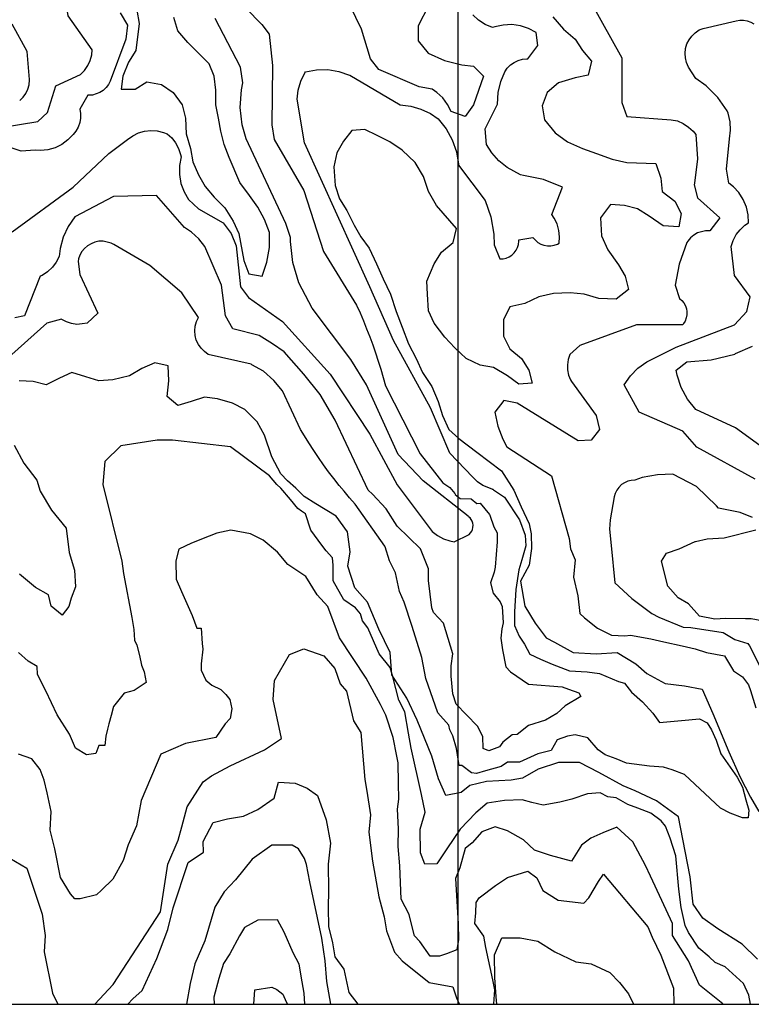
# Model space of a CAD drawing. Units: metres. Extents: x 275775 to 313307, y 6331989 to 6385550.
# Drawn here: x 292468 to 293356, y 6332000 to 6333196 of the extents above; entities that cross this region are included whole.
import ezdxf

# ---------------------------------------------------------------- set-up
doc = ezdxf.new("R2010")
doc.units = ezdxf.units.M
doc.header["$LTSCALE"] = 0.2
doc.header["$MEASUREMENT"] = 0
for name, color, linetype in [('C_SECUNDARIAS', 7, 'CONTINUOUS'), ('CURVAS_INDICE', 40, 'CONTINUOUS'), ('UTM', 7, 'CONTINUOUS')]:
    doc.layers.add(name, color=color, linetype=linetype)

msp = doc.modelspace()

# ---------------------------------------------------------------- linework, layer by layer
at = {"layer": 'C_SECUNDARIAS'}
for p, q in [((293030.29464, 6332630.13813, 2100), (293030.26339, 6332630.13813, 2100)), ((293041.48214, 6332625.63813, 2100), (293030.29464, 6332630.13813, 2100))]:
    msp.add_line(p, q, dxfattribs=at)
at = {"layer": 'C_SECUNDARIAS', "elevation": 2100}
for points in [[(292417.76339, 6333060.13813), (292489.76339, 6333072.13813), (292501.76339, 6333083.13813), (292511.76339, 6333115.13813), (292541.76339, 6333129.13813), (292546.66964, 6333134.13813), (292550.60714, 6333140.13813), (292553.48214, 6333146.13813), (292555.23214, 6333153.13813), (292555.76339, 6333159.13813), (292526.76339, 6333200.13813), (292523.01339, 6333224.13813), (292515.16964, 6333247.13813), (292504.76339, 6333266.13813), (292450.76339, 6333311.13813)], [(292703.76339, 6333249.13813), (292761.63839, 6333189.63813), (292770.76339, 6333178.13813), (292774.76339, 6333140.13813), (292773.76339, 6333068.13813), (292776.76339, 6333050.13813), (292812.76339, 6332988.13813), (292836.76339, 6332914.13813), (292876.76339, 6332849.13813), (292881.04464, 6332839.63813), (292885.13839, 6332830.13813), (292889.07589, 6332820.13813), (292892.82589, 6332810.63813), (292896.41964, 6332800.63813), (292899.82589, 6332791.13813), (292903.07589, 6332781.13813), (292906.16964, 6332771.13813), (292909.07589, 6332761.13813), (292911.76339, 6332751.13813), (292954.10714, 6332668.63813), (292981.45089, 6332633.13813), (292981.57589, 6332633.13813), (292990.16964, 6332627.63813), (292996.20089, 6332620.13813)], [(292976.76339, 6333237.13813), (292951.76339, 6333188.13813), (292951.76339, 6333170.13813), (292963.76339, 6333155.13813), (292983.48214, 6333146.13813), (293004.48214, 6333140.63813), (293018.76339, 6333139.13813), (293030.76339, 6333127.13813), (293018.76339, 6333092.13813), (293008.76339, 6333078.13813), (292991.76339, 6333084.13813), (292987.32589, 6333092.63813), (292981.45089, 6333100.63813), (292974.29464, 6333107.13813), (292968.76339, 6333111.13813), (292952.76339, 6333114.13813), (292903.76339, 6333135.13813), (292893.76339, 6333148.13813), (292882.76339, 6333184.13813), (292847.76339, 6333257.13813)], [(293161.76339, 6333216.13813), (293198.76339, 6333149.13813), (293198.76339, 6333095.13813), (293204.76339, 6333078.13813), (293258.76339, 6333074.13813), (293266.29464, 6333072.63813), (293273.41964, 6333069.63813), (293279.91964, 6333065.13813), (293285.57589, 6333060.13813), (293288.76339, 6333056.13813), (293290.54464, 6333026.63813), (293287.16964, 6332997.13813), (293286.76339, 6332995.13813), (293290.76339, 6332979.13813), (293317.76339, 6332955.13813), (293305.76339, 6332939.13813), (293300.60714, 6332939.13813), (293295.51339, 6332938.13813), (293290.63839, 6332936.63813), (293286.16964, 6332934.13813), (293282.16964, 6332930.63813), (293278.82589, 6332926.63813), (293277.76339, 6332925.13813), (293268.29464, 6332898.63813), (293263.76339, 6332873.13813), (293268.76339, 6332857.13813), (293271.66964, 6332854.63813), (293274.10714, 6332851.63813), (293275.98214, 6332848.13813), (293277.26339, 6332844.63813), (293277.88839, 6332841.13813), (293277.85714, 6332837.13813), (293277.13839, 6332833.63813), (293275.79464, 6332829.63813), (293273.85714, 6332826.63813), (293272.76339, 6332825.13813), (293216.76339, 6332825.13813), (293147.76339, 6332800.13813), (293135.76339, 6332789.13813), (293133.73214, 6332783.13813), (293132.79464, 6332776.63813), (293132.95089, 6332770.63813), (293134.23214, 6332764.13813), (293136.54464, 6332758.13813), (293137.76339, 6332756.13813), (293167.76339, 6332715.13813), (293171.76339, 6332698.13813), (293161.76339, 6332685.13813), (293145.76339, 6332684.13813), (293071.76339, 6332730.13813), (293055.76339, 6332733.13813), (293044.76339, 6332719.13813), (293048.16964, 6332702.13813), (293054.45089, 6332686.13813), (293059.38839, 6332677.13813), (293113.45089, 6332641.63813), (293134.88839, 6332565.63813), (293136.60714, 6332553.13813), (293142.23214, 6332539.63813), (293140.29464, 6332518.63813), (293145.29464, 6332496.13813), (293147.98214, 6332474.63813), (293153.48214, 6332469.13813), (293169.16964, 6332456.63813), (293186.29464, 6332448.13813), (293202.51339, 6332447.63813), (293209.45089, 6332448.13813), (293234.23214, 6332443.63813), (293249.73214, 6332440.13813), (293272.20089, 6332435.13813), (293287.70089, 6332431.63813), (293301.66964, 6332427.13813), (293323.35714, 6332423.13813), (293334.48214, 6332405.13813), (293345.41964, 6332397.63813), (293352.51339, 6332388.13813), (293354.95089, 6332381.13813), (293361.51339, 6332360.13813)], [(292589.76339, 6333204.13813), (292598.76339, 6333189.13813), (292596.76339, 6333172.13813), (292577.76339, 6333121.13813), (292575.60714, 6333117.13813), (292572.73214, 6333113.13813), (292569.23214, 6333109.63813), (292565.23214, 6333107.13813), (292560.85714, 6333105.63813), (292556.20089, 6333104.13813), (292551.45089, 6333104.13813), (292550.76339, 6333104.13813), (292540.76339, 6333087.13813), (292541.76339, 6333081.63813), (292541.79464, 6333076.13813), (292540.85714, 6333070.63813), (292538.95089, 6333065.13813), (292536.16964, 6333060.13813), (292532.76339, 6333056.13813), (292526.41964, 6333049.63813), (292519.04464, 6333044.13813), (292510.85714, 6333040.13813), (292502.10714, 6333037.63813), (292493.07589, 6333036.63813), (292486.76339, 6333037.13813), (292469.76339, 6333036.13813), (292435.76339, 6333047.13813)], [(293030.26339, 6332630.13813), (293023.48214, 6332634.63813), (293017.73214, 6332640.63813), (292990.01339, 6332669.13813), (292966.76339, 6332724.13813), (292921.76339, 6332806.13813), (292892.76339, 6332871.13813), (292813.76339, 6333046.13813), (292804.76339, 6333099.13813), (292805.98214, 6333110.13813), (292809.13839, 6333121.13813), (292814.10714, 6333131.13813), (292814.76339, 6333132.13813), (292828.20089, 6333134.63813), (292841.88839, 6333135.13813), (292855.41964, 6333132.63813), (292868.35714, 6333128.13813), (292868.76339, 6333128.13813), (292929.76339, 6333092.13813), (292942.54464, 6333090.63813), (292954.88839, 6333087.13813), (292966.45089, 6333081.63813), (292975.76339, 6333075.13813), (292985.54464, 6333063.13813), (292993.07589, 6333049.63813), (292998.20089, 6333035.13813), (293000.70089, 6333020.13813), (293000.76339, 6333019.13813), (293032.76339, 6332976.13813), (293039.88839, 6332956.13813), (293043.41964, 6332935.13813), (293043.76339, 6332922.13813), (293050.76339, 6332905.13813), (293054.63839, 6332905.13813), (293058.41964, 6332906.13813), (293061.98214, 6332907.63813), (293065.23214, 6332909.63813), (293068.04464, 6332912.63813), (293070.38839, 6332915.63813), (293072.13839, 6332919.13813), (293073.29464, 6332922.63813), (293073.76339, 6332926.63813), (293073.76339, 6332928.13813), (293090.76339, 6332931.13813), (293093.48214, 6332928.13813), (293096.70089, 6332925.13813), (293100.35714, 6332923.13813), (293104.32589, 6332921.63813), (293108.48214, 6332921.13813), (293112.70089, 6332921.13813), (293116.82589, 6332921.63813), (293120.79464, 6332923.13813), (293122.76339, 6332924.13813), (293123.32589, 6332932.13813), (293122.51339, 6332939.63813), (293120.35714, 6332947.63813), (293116.91964, 6332954.63813), (293113.76339, 6332959.13813), (293126.76339, 6332992.13813), (293103.76339, 6333001.63813), (293079.48214, 6333006.63813), (293075.76339, 6333007.13813), (293059.76339, 6333016.13813), (293049.60714, 6333024.13813), (293041.01339, 6333034.13813), (293034.76339, 6333044.13813), (293032.76339, 6333063.13813), (293047.76339, 6333093.13813), (293048.60714, 6333107.13813), (293051.85714, 6333120.63813), (293056.76339, 6333132.13813), (293059.82589, 6333136.63813), (293063.66964, 6333140.63813), (293068.10714, 6333143.63813), (293073.01339, 6333146.13813), (293078.26339, 6333147.63813), (293083.70089, 6333148.13813), (293084.76339, 6333148.13813), (293096.76339, 6333164.13813), (293094.76339, 6333180.13813), (293085.57589, 6333185.13813), (293075.66964, 6333188.13813), (293065.35714, 6333189.63813), (293054.95089, 6333189.13813), (293044.76339, 6333187.13813), (293041.76339, 6333186.13813), (293032.95089, 6333189.63813), (293024.91964, 6333195.13813), (293017.91964, 6333201.63813)], [(292458.76339, 6332938.13813), (292532.76339, 6332992.13813), (292575.95089, 6333033.13813), (292598.76339, 6333050.13813), (292605.01339, 6333054.63813), (292611.98214, 6333058.13813), (292619.41964, 6333060.13813), (292627.13839, 6333061.13813), (292634.88839, 6333060.63813), (292642.41964, 6333058.63813), (292646.76339, 6333057.13813), (292652.45089, 6333052.13813), (292657.16964, 6333046.13813), (292660.79464, 6333039.13813), (292663.16964, 6333032.13813), (292663.76339, 6333029.13813), (292661.85714, 6333018.63813), (292661.82589, 6333007.63813), (292663.66964, 6332996.63813), (292667.38839, 6332986.63813), (292672.76339, 6332977.13813), (292684.76339, 6332966.13813), (292714.76339, 6332949.13813), (292724.76339, 6332936.13813), (292730.76339, 6332921.13813), (292735.76339, 6332871.13813), (292745.76339, 6332858.13813), (292786.76339, 6332829.13813), (292844.76339, 6332765.13813), (292892.76339, 6332692.13813), (292926.04464, 6332630.63813), (292968.70089, 6332574.13813), (292975.10714, 6332569.13813), (292982.32589, 6332565.13813), (292990.07589, 6332562.63813), (292995.16964, 6332561.63813), (293013.54464, 6332570.63813), (293015.23214, 6332572.63813), (293016.57589, 6332574.63813), (293017.54464, 6332576.63813), (293018.10714, 6332579.13813), (293018.23214, 6332581.63813), (293017.91964, 6332584.13813), (293017.20089, 6332586.63813), (293016.10714, 6332588.63813), (293014.60714, 6332590.63813), (293012.79464, 6332592.13813), (293012.38839, 6332592.63813), (292957.85714, 6332635.63813), (292927.20089, 6332667.63813), (292888.76339, 6332752.13813), (292869.76339, 6332783.13813), (292822.76339, 6332845.13813), (292806.76339, 6332876.13813), (292799.60714, 6332900.63813), (292796.79464, 6332926.13813), (292796.76339, 6332931.13813), (292790.76339, 6332948.13813), (292742.76339, 6333051.13813), (292737.76339, 6333068.13813), (292735.57589, 6333089.13813), (292737.10714, 6333110.63813), (292738.76339, 6333119.13813), (292735.76339, 6333138.13813), (292704.98214, 6333197.13813)], [(292467.82589, 6333097.63813), (292471.91964, 6333101.63813), (292475.23214, 6333106.13813), (292477.66964, 6333111.13813), (292479.20089, 6333116.63813), (292479.76339, 6333122.63813), (292479.76339, 6333123.13813), (292476.76339, 6333157.13813), (292458.76339, 6333190.13813)], [(293360.54464, 6332637.63813), (293289.85714, 6332676.63813), (293272.76339, 6332696.13813), (293219.76339, 6332719.13813), (293201.76339, 6332752.13813), (293209.20089, 6332763.13813), (293218.38839, 6332772.63813), (293229.10714, 6332780.13813), (293230.76339, 6332781.13813), (293264.76339, 6332798.13813), (293335.76339, 6332825.13813), (293350.76339, 6332841.13813), (293354.76339, 6332859.13813), (293335.76339, 6332885.13813), (293331.76339, 6332920.13813), (293334.10714, 6332927.63813), (293337.70089, 6332934.63813), (293342.48214, 6332940.63813), (293348.23214, 6332946.13813), (293352.76339, 6332949.13813), (293352.26339, 6332958.63813), (293350.07589, 6332968.13813), (293346.29464, 6332977.13813), (293340.98214, 6332985.63813), (293334.35714, 6332992.63813), (293328.76339, 6332997.13813), (293325.76339, 6333014.13813), (293329.76339, 6333051.13813), (293330.95089, 6333061.63813), (293330.32589, 6333071.63813), (293327.91964, 6333082.13813), (293326.76339, 6333085.13813), (293315.38839, 6333101.13813), (293301.41964, 6333115.13813), (293288.76339, 6333124.13813), (293279.76339, 6333138.13813), (293277.45089, 6333143.63813), (293276.07589, 6333149.13813), (293275.70089, 6333154.63813), (293276.32589, 6333160.63813), (293277.95089, 6333166.13813), (293280.48214, 6333171.13813), (293283.88839, 6333175.63813), (293288.04464, 6333179.63813), (293292.82589, 6333183.13813), (293297.76339, 6333185.13813), (293337.76339, 6333194.13813), (293342.16964, 6333195.13813), (293346.66964, 6333195.13813), (293351.10714, 6333194.13813), (293355.35714, 6333192.63813), (293359.29464, 6333190.63813)], [(292996.70089, 6332619.13813), (293002.76339, 6332614.13813), (293015.88839, 6332613.63813), (293022.91964, 6332608.13813), (293026.79464, 6332608.63813), (293038.26339, 6332594.63813), (293038.60714, 6332594.13813), (293043.51339, 6332579.63813), (293047.48214, 6332572.63813), (293047.66964, 6332561.63813), (293045.10714, 6332530.63813), (293043.70089, 6332524.63813), (293039.29464, 6332511.63813), (293042.57589, 6332499.13813), (293051.26339, 6332488.63813), (293053.66964, 6332483.13813), (293054.79464, 6332463.13813), (293053.35714, 6332456.13813), (293052.01339, 6332444.63813), (293053.82589, 6332430.63813), (293058.04464, 6332409.63813), (293063.54464, 6332403.63813), (293085.41964, 6332388.63813), (293126.38839, 6332385.63813), (293134.16964, 6332382.63813), (293146.57589, 6332378.13813), (293148.98214, 6332373.63813), (293129.88839, 6332362.63813), (293120.01339, 6332353.13813), (293106.23214, 6332345.13813), (293085.51339, 6332338.63813), (293071.82589, 6332327.63813), (293065.63839, 6332327.13813), (293054.23214, 6332318.13813), (293050.45089, 6332312.63813), (293037.41964, 6332307.63813), (293030.41964, 6332310.63813), (293030.16964, 6332325.13813), (293023.79464, 6332337.63813), (293010.41964, 6332351.63813), (292997.82589, 6332364.63813), (292993.76339, 6332377.13813), (292991.82589, 6332398.63813), (292991.63839, 6332411.13813), (292993.66964, 6332425.63813), (292982.23214, 6332462.63813), (292970.41964, 6332475.63813), (292968.01339, 6332481.63813), (292964.35714, 6332514.63813), (292964.10714, 6332528.63813), (292954.48214, 6332553.13813), (292926.13839, 6332580.63813), (292912.79464, 6332601.63813), (292895.98214, 6332619.63813), (292890.85714, 6332624.13813), (292850.76339, 6332709.13813), (292832.82589, 6332740.63813), (292812.76339, 6332765.13813), (292788.76339, 6332792.13813), (292774.76339, 6332802.13813), (292758.76339, 6332812.13813), (292726.76339, 6332820.13813), (292717.76339, 6332836.13813), (292712.76339, 6332873.13813), (292692.76339, 6332920.13813), (292685.32589, 6332929.63813), (292676.35714, 6332937.63813), (292667.76339, 6332943.13813), (292633.76339, 6332982.13813), (292581.76339, 6332981.13813), (292534.76339, 6332956.13813), (292526.60714, 6332944.63813), (292520.57589, 6332931.63813), (292516.88839, 6332917.63813), (292515.76339, 6332908.13813), (292512.20089, 6332901.13813), (292507.48214, 6332895.13813), (292501.76339, 6332889.63813), (292495.20089, 6332885.13813), (292492.76339, 6332884.13813), (292473.76339, 6332836.13813), (292462.07589, 6332833.63813)], [(293042.88839, 6332624.63813), (293056.26339, 6332615.63813), (293074.54464, 6332588.13813), (293081.57589, 6332569.63813), (293082.41964, 6332556.63813), (293077.38839, 6332539.63813), (293073.73214, 6332527.63813), (293070.29464, 6332503.63813), (293068.45089, 6332476.63813), (293068.73214, 6332460.13813), (293074.35714, 6332447.13813), (293080.70089, 6332437.13813), (293087.10714, 6332425.13813), (293100.32589, 6332419.13813), (293114.32589, 6332413.13813), (293135.32589, 6332405.13813), (293156.95089, 6332403.63813), (293171.63839, 6332401.63813), (293194.98214, 6332392.13813), (293201.95089, 6332390.13813), (293210.63839, 6332379.13813), (293223.98214, 6332367.13813), (293236.57589, 6332353.63813), (293244.48214, 6332342.13813), (293271.45089, 6332344.63813), (293293.04464, 6332346.63813), (293302.38839, 6332341.63813), (293307.91964, 6332333.13813), (293313.54464, 6332320.63813), (293319.26339, 6332304.13813), (293339.04464, 6332275.63813), (293345.41964, 6332263.63813), (293349.54464, 6332248.13813), (293352.85714, 6332235.63813), (293352.23214, 6332226.63813), (293345.29464, 6332226.63813), (293330.51339, 6332232.13813), (293318.85714, 6332238.13813), (293274.91964, 6332279.13813), (293260.13839, 6332284.63813), (293249.26339, 6332288.13813), (293232.26339, 6332289.13813), (293204.41964, 6332292.63813), (293191.98214, 6332298.13813), (293178.76339, 6332303.13813), (293170.16964, 6332309.13813), (293157.57589, 6332323.63813), (293142.07589, 6332327.13813), (293132.82589, 6332325.63813), (293120.54464, 6332321.13813), (293113.07589, 6332308.13813), (293096.91964, 6332304.13813), (293074.70089, 6332294.13813), (293060.04464, 6332294.13813), (293052.41964, 6332288.63813), (293033.20089, 6332283.63813), (293022.45089, 6332280.13813), (293016.26339, 6332281.13813), (293004.54464, 6332290.13813), (293001.45089, 6332290.13813), (292997.98214, 6332310.63813), (292993.85714, 6332326.13813), (292989.88839, 6332333.13813), (292989.01339, 6332339.13813), (292975.63839, 6332354.13813), (292961.01339, 6332395.63813), (292955.95089, 6332421.13813), (292944.48214, 6332458.63813), (292934.70089, 6332488.13813), (292929.07589, 6332501.13813), (292924.04464, 6332524.13813), (292916.85714, 6332538.63813), (292911.38839, 6332555.63813), (292911.13839, 6332556.13813), (292875.23214, 6332607.13813), (292868.35714, 6332615.13813), (292861.60714, 6332623.13813), (292855.76339, 6332630.13813), (292849.26339, 6332638.63813), (292842.91964, 6332646.63813), (292836.73214, 6332655.13813), (292830.70089, 6332664.13813), (292824.79464, 6332672.63813), (292819.07589, 6332681.63813), (292813.48214, 6332690.13813), (292808.76339, 6332698.13813), (292786.76339, 6332745.13813), (292776.26339, 6332757.63813), (292763.73214, 6332768.63813), (292749.51339, 6332776.63813), (292748.76339, 6332777.13813), (292696.76339, 6332789.13813), (292692.07589, 6332792.63813), (292688.01339, 6332796.63813), (292684.73214, 6332801.13813), (292682.29464, 6332806.63813), (292680.82589, 6332812.13813), (292680.32589, 6332817.63813), (292680.82589, 6332823.63813), (292682.32589, 6332829.13813), (292684.76339, 6332834.13813), (292684.76339, 6332834.13813), (292664.76339, 6332864.13813), (292625.98214, 6332897.13813), (292582.07589, 6332922.63813), (292578.76339, 6332924.13813), (292574.04464, 6332925.63813), (292569.10714, 6332926.63813), (292564.10714, 6332926.63813), (292559.20089, 6332925.63813), (292554.54464, 6332923.63813), (292550.26339, 6332921.13813), (292546.51339, 6332917.63813), (292543.35714, 6332914.13813), (292540.95089, 6332909.63813), (292539.29464, 6332905.13813), (292538.76339, 6332902.13813), (292540.76339, 6332886.13813), (292562.76339, 6332839.13813), (292549.76339, 6332827.13813), (292543.51339, 6332826.13813), (292537.10714, 6332825.63813), (292530.79464, 6332826.63813), (292524.76339, 6332828.63813), (292519.16964, 6332831.63813), (292518.76339, 6332832.13813), (292500.76339, 6332827.13813), (292450.76339, 6332782.13813)], [(293366.41964, 6332678.63813), (293336.76339, 6332700.13813), (293288.76339, 6332722.13813), (293278.73214, 6332734.63813), (293271.04464, 6332749.13813), (293265.95089, 6332764.13813), (293264.76339, 6332770.13813), (293277.76339, 6332780.13813), (293307.32589, 6332782.63813), (293336.01339, 6332789.63813), (293336.76339, 6332790.13813), (293357.41964, 6332799.13813)], [(293355.08389, 6332000), (293352.88839, 6332011.13813), (293346.48214, 6332025.13813), (293324.51339, 6332045.63813), (293312.07589, 6332050.63813), (293305.01339, 6332057.63813), (293292.48214, 6332068.13813), (293279.79464, 6332087.13813), (293275.79464, 6332095.63813), (293270.76339, 6332117.63813), (293268.07589, 6332139.63813), (293264.26339, 6332180.13813), (293257.73214, 6332201.63813), (293252.07589, 6332216.13813), (293246.54464, 6332222.63813), (293234.04464, 6332232.13813), (293218.48214, 6332238.13813), (293206.07589, 6332242.63813), (293192.01339, 6332250.63813), (293181.98214, 6332252.13813), (293172.63839, 6332256.63813), (293157.20089, 6332255.63813), (293138.01339, 6332249.13813), (293123.41964, 6332245.63813), (293103.41964, 6332241.63813), (293089.45089, 6332245.13813), (293077.82589, 6332248.13813), (293056.23214, 6332247.63813), (293035.41964, 6332244.13813), (293021.73214, 6332232.63813), (293002.79464, 6332212.63813), (292986.23214, 6332188.63813), (292974.20089, 6332170.63813), (292959.51339, 6332170.13813), (292954.63839, 6332184.13813), (292954.16964, 6332212.63813), (292959.98214, 6332233.13813), (292955.73214, 6332254.63813), (292943.16964, 6332311.13813), (292939.79464, 6332329.13813), (292935.48214, 6332355.13813), (292928.29464, 6332369.13813), (292920.82589, 6332397.63813), (292917.54464, 6332409.13813), (292904.13839, 6332425.63813), (292890.48214, 6332457.13813), (292884.13839, 6332465.63813), (292881.66964, 6332474.13813), (292875.38839, 6332481.63813), (292861.32589, 6332491.13813), (292848.57589, 6332514.13813), (292848.26339, 6332531.63813), (292848.23214, 6332533.13813), (292847.48214, 6332542.13813), (292839.95089, 6332550.63813), (292834.51339, 6332557.63813), (292821.26339, 6332575.63813), (292814.73214, 6332595.63813), (292810.13839, 6332598.63813), (292805.35714, 6332602.13813), (292796.66964, 6332613.13813), (292784.85714, 6332626.63813), (292780.04464, 6332631.13813), (292771.04464, 6332641.63813), (292723.76339, 6332677.13813), (292653.32589, 6332685.13813), (292634.76339, 6332685.13813), (292590.60714, 6332678.13813), (292571.10714, 6332659.13813), (292568.95089, 6332631.13813), (292591.82589, 6332538.13813), (292593.66964, 6332523.13813), (292603.85714, 6332469.63813), (292606.41964, 6332455.13813), (292607.41964, 6332442.13813), (292609.85714, 6332436.13813), (292613.13839, 6332423.63813), (292615.66964, 6332411.63813), (292618.88839, 6332403.63813), (292621.45089, 6332390.63813), (292606.95089, 6332381.13813), (292594.63839, 6332377.63813), (292581.79464, 6332361.63813), (292578.91964, 6332350.63813), (292575.98214, 6332340.63813), (292574.54464, 6332334.13813), (292572.38839, 6332325.63813), (292571.04464, 6332314.13813), (292564.10714, 6332314.13813), (292560.38839, 6332304.63813), (292548.85714, 6332303.13813), (292535.57589, 6332311.13813), (292528.35714, 6332328.13813), (292513.26339, 6332351.63813), (292499.63839, 6332380.63813), (292489.26339, 6332400.63813), (292489.10714, 6332410.13813), (292478.16964, 6332416.63813), (292466.41964, 6332427.13813)], [(293357.45089, 6332591.13813), (293342.73214, 6332597.13813), (293316.38839, 6332602.63813), (293313.70089, 6332605.13813), (293289.66964, 6332628.63813), (293260.85714, 6332643.63813), (293242.10714, 6332643.13813), (293223.73214, 6332639.63813), (293214.66964, 6332636.63813), (293210.26339, 6332636.13813), (293205.98214, 6332635.13813), (293201.98214, 6332633.13813), (293198.32589, 6332631.13813), (293195.16964, 6332627.63813), (293192.60714, 6332624.13813), (293190.70089, 6332620.13813), (293189.54464, 6332616.13813), (293184.60714, 6332588.13813), (293184.04464, 6332577.13813), (293185.91964, 6332557.13813), (293190.57589, 6332511.63813), (293210.98214, 6332492.63813), (293235.23214, 6332474.63813), (293243.79464, 6332470.13813), (293273.32589, 6332458.13813), (293282.60714, 6332457.63813), (293322.07589, 6332451.63813), (293336.13839, 6332443.13813), (293351.66964, 6332438.13813), (293354.01339, 6332435.13813), (293367.60714, 6332408.13813)], [(293030.29464, 6332630.13813), (293030.26339, 6332630.13813), (293030.26339, 6332630.13813)], [(293042.88839, 6332624.63813), (293042.70089, 6332625.13813), (293041.88839, 6332625.13813), (293041.48214, 6332625.63813)], [(293042.88839, 6332624.63813), (293042.70089, 6332625.13813), (293041.48214, 6332625.63813)], [(292996.20089, 6332620.13813), (292996.48214, 6332619.63813), (292996.63839, 6332619.63813), (292996.70089, 6332619.13813)], [(292996.20089, 6332620.13813), (292996.48214, 6332619.63813), (292996.70089, 6332619.13813)], [(293321.43081, 6332000), (293321.41964, 6332000.63813), (293293.23214, 6332023.13813), (293279.60714, 6332052.63813), (293260.54464, 6332083.63813), (293260.29464, 6332098.13813), (293247.45089, 6332126.13813), (293233.82589, 6332155.63813), (293227.41964, 6332168.63813), (293212.26339, 6332197.13813), (293192.63839, 6332215.13813), (293175.79464, 6332208.13813), (293161.23214, 6332201.63813), (293149.79464, 6332193.13813), (293137.79464, 6332173.63813), (293112.20089, 6332180.63813), (293092.76339, 6332187.13813), (293079.45089, 6332199.63813), (293059.95089, 6332210.63813), (293045.20089, 6332215.63813), (293029.10714, 6332209.63813), (293016.98214, 6332196.13813), (293008.60714, 6332189.13813), (293002.07589, 6332165.63813), (292996.88839, 6332152.63813), (293000.16964, 6332097.63813), (293000.48214, 6332078.63813), (292998.38839, 6332066.13813), (292986.10714, 6332061.13813), (292977.66964, 6332058.63813), (292966.10714, 6332058.63813), (292953.45089, 6332076.13813), (292947.13839, 6332083.13813), (292943.01339, 6332099.13813), (292940.51339, 6332109.13813), (292930.91964, 6332127.63813), (292929.45089, 6332168.13813), (292927.51339, 6332191.63813), (292927.88839, 6332213.13813), (292926.70089, 6332237.13813), (292928.04464, 6332249.13813), (292927.70089, 6332268.63813), (292927.29464, 6332293.13813), (292925.60714, 6332301.13813), (292921.35714, 6332324.13813), (292912.38839, 6332351.13813), (292905.98214, 6332364.13813), (292888.45089, 6332396.13813), (292855.95089, 6332445.13813), (292842.13839, 6332483.13813), (292828.79464, 6332497.13813), (292815.26339, 6332519.63813), (292793.41964, 6332534.13813), (292780.79464, 6332549.13813), (292763.54464, 6332563.63813), (292747.98214, 6332571.13813), (292723.98214, 6332575.63813), (292707.07589, 6332572.13813), (292697.85714, 6332568.63813), (292676.38839, 6332560.13813), (292661.07589, 6332552.63813), (292657.45089, 6332538.63813), (292657.85714, 6332516.13813), (292664.29464, 6332501.13813), (292677.13839, 6332472.13813), (292682.82589, 6332456.63813), (292688.23214, 6332456.63813), (292689.32589, 6332438.13813), (292690.20089, 6332431.13813), (292688.20089, 6332413.63813), (292688.32589, 6332405.63813), (292693.95089, 6332393.63813), (292701.01339, 6332387.63813), (292711.88839, 6332382.13813), (292718.16964, 6332376.13813), (292722.91964, 6332370.13813), (292725.45089, 6332358.63813), (292723.32589, 6332347.13813), (292717.26339, 6332340.63813), (292705.95089, 6332324.13813), (292669.04464, 6332316.63813), (292639.16964, 6332303.63813), (292615.41964, 6332247.63813), (292609.79464, 6332216.63813), (292599.38839, 6332193.63813), (292593.54464, 6332174.63813), (292580.79464, 6332152.13813), (292567.13839, 6332138.63813), (292561.07589, 6332133.13813), (292541.07589, 6332128.13813), (292534.91964, 6332128.13813), (292529.38839, 6332134.13813), (292517.48214, 6332154.13813), (292510.70089, 6332188.63813), (292504.88839, 6332211.63813), (292506.04464, 6332234.13813), (292501.01339, 6332256.63813), (292497.66964, 6332272.13813), (292492.82589, 6332285.13813), (292482.54464, 6332298.13813), (292466.23214, 6332303.63813)], [(293368.95089, 6332465.63813), (293355.76339, 6332468.13813), (293348.82589, 6332468.13813), (293324.88839, 6332468.63813), (293311.76339, 6332467.63813), (293293.20089, 6332471.13813), (293279.79464, 6332486.13813), (293267.32589, 6332493.63813), (293254.73214, 6332507.63813), (293247.23214, 6332538.13813), (293253.26339, 6332547.63813), (293268.60714, 6332553.13813), (293287.73214, 6332562.13813), (293288.29464, 6332562.13813), (293302.35714, 6332565.13813), (293323.20089, 6332566.63813), (293361.38839, 6332576.13813)], [(292559.20623, 6332000), (292581.48214, 6332024.13813), (292638.63839, 6332112.13813), (292647.63839, 6332170.13813), (292660.26339, 6332199.13813), (292664.63839, 6332215.63813), (292671.16964, 6332239.63813), (292690.70089, 6332270.13813), (292700.60714, 6332277.63813), (292723.54464, 6332289.63813), (292764.88839, 6332309.13813), (292785.51339, 6332322.63813), (292775.41964, 6332370.13813), (292777.32589, 6332393.13813), (292795.32589, 6332424.63813), (292812.95089, 6332431.63813), (292837.01339, 6332423.13813), (292850.41964, 6332407.63813), (292856.91964, 6332389.13813), (292864.79464, 6332380.13813), (292873.13839, 6332344.13813), (292881.85714, 6332330.13813), (292886.70089, 6332273.13813), (292889.29464, 6332258.63813), (292893.63839, 6332230.13813), (292891.70089, 6332209.13813), (292896.16964, 6332173.63813), (292903.85714, 6332130.63813), (292910.45089, 6332106.13813), (292913.07589, 6332089.13813), (292922.79464, 6332063.13813), (292932.23214, 6332052.63813), (292965.10714, 6332026.63813), (292993.76339, 6332021.13813), (292998.63839, 6332006.63813), (293001.90958, 6332000)], [(292845.60179, 6332000), (292844.26339, 6332007.13813), (292840.79464, 6332027.63813), (292838.82589, 6332052.63813), (292834.48214, 6332080.13813), (292820.16964, 6332148.63813), (292815.95089, 6332169.63813), (292813.51339, 6332177.13813), (292806.35714, 6332188.63813), (292798.57589, 6332193.13813), (292773.85714, 6332193.13813), (292750.23214, 6332176.13813), (292729.82589, 6332151.13813), (292716.16964, 6332136.63813), (292704.91964, 6332118.13813), (292692.51339, 6332077.13813), (292680.63839, 6332049.13813), (292674.88839, 6332025.13813), (292670.3017, 6332000)], [(292456.07589, 6332177.63813), (292476.35714, 6332165.13813), (292495.07589, 6332109.63813), (292498.63839, 6332083.63813), (292497.41964, 6332063.63813), (292507.57589, 6332013.63813), (292513.98346, 6332000)], [(293042.94208, 6332000), (293043.54464, 6332000.63813), (293044.76339, 6332017.63813), (293042.26339, 6332029.63813), (293033.85714, 6332069.13813), (293031.29464, 6332082.63813), (293020.23214, 6332098.13813), (293021.54464, 6332111.13813), (293022.10714, 6332123.63813), (293025.85714, 6332129.13813), (293045.66964, 6332144.13813), (293060.16964, 6332154.13813), (293084.73214, 6332161.63813), (293095.66964, 6332153.63813), (293102.88839, 6332138.13813), (293121.60714, 6332126.63813), (293152.57589, 6332122.63813), (293158.63839, 6332129.13813), (293170.63839, 6332149.13813), (293176.66964, 6332158.13813), (293230.26339, 6332094.13813), (293235.88839, 6332081.63813), (293246.29464, 6332059.63813), (293261.66964, 6332019.63813), (293261.99694, 6332000)], [(292813.96424, 6332000), (292813.26339, 6332013.63813), (292810.70089, 6332027.13813), (292807.23214, 6332048.63813), (292800.04464, 6332062.63813), (292788.79464, 6332087.63813), (292780.82589, 6332102.63813), (292756.91964, 6332102.13813), (292740.85714, 6332093.13813), (292734.85714, 6332083.13813), (292722.88839, 6332061.13813), (292715.35714, 6332049.63813), (292709.51339, 6332031.13813), (292703.73214, 6332008.63813), (292703.87505, 6332000)], [(292752.28294, 6332000), (292753.16964, 6332017.63813), (292773.95089, 6332020.63813), (292780.16964, 6332018.13813), (292787.23214, 6332012.13813), (292791.23214, 6332003.13813), (292793.04191, 6332000)]]:
    msp.add_lwpolyline(points, dxfattribs=at)
at = {"layer": 'CURVAS_INDICE'}
for points, elevation in [([(292610.02715, 6333207.13813), (292613.02715, 6333191.13813), (292609.02715, 6333158.13813), (292600.02715, 6333144.13813), (292593.02715, 6333127.13813), (292591.02715, 6333111.13813), (292608.02715, 6333111.13813), (292622.02715, 6333120.13813), (292640.02715, 6333117.13813), (292654.02715, 6333107.13813), (292665.02715, 6333092.13813), (292669.02715, 6333076.13813), (292670.02715, 6333057.13813), (292675.02715, 6333039.13813), (292678.02715, 6333023.13813), (292685.02715, 6333007.13813), (292693.02715, 6332993.13813), (292704.02715, 6332980.13813), (292717.02715, 6332967.13813), (292727.02715, 6332951.13813), (292734.02715, 6332936.13813), (292740.02715, 6332903.13813), (292746.02715, 6332887.13813), (292762.02715, 6332884.13813), (292768.02715, 6332901.13813), (292771.02715, 6332919.13813), (292771.02715, 6332937.13813), (292765.02715, 6332953.13813), (292757.02715, 6332968.13813), (292747.02715, 6332982.13813), (292735.02715, 6332998.13813), (292722.02715, 6333028.13813), (292716.02715, 6333044.13813), (292712.02715, 6333060.13813), (292709.02715, 6333076.13813), (292706.02715, 6333092.13813), (292706.02715, 6333110.13813), (292704.02715, 6333127.13813), (292698.02715, 6333142.13813), (292685.02715, 6333155.13813), (292672.02715, 6333168.13813), (292660.02715, 6333182.13813), (292655.02715, 6333198.13813)], 800), ([(293115.02715, 6333199.13813), (293128.02715, 6333184.13813), (293142.02715, 6333172.13813), (293151.02715, 6333158.13813), (293162.02715, 6333145.13813), (293158.02715, 6333128.13813), (293142.02715, 6333125.13813), (293122.02715, 6333119.13813), (293108.02715, 6333107.13813), (293102.02715, 6333091.13813), (293105.02715, 6333074.13813), (293118.02715, 6333058.13813), (293133.02715, 6333047.13813), (293151.02715, 6333039.13813), (293168.02715, 6333033.13813), (293187.02715, 6333026.13813), (293205.02715, 6333022.13813), (293240.02715, 6333021.13813), (293246.02715, 6333003.13813), (293248.02715, 6332987.13813), (293263.02715, 6332975.13813), (293271.02715, 6332960.13813), (293268.02715, 6332944.13813), (293249.02715, 6332945.13813), (293232.02715, 6332957.13813), (293218.02715, 6332966.13813), (293202.02715, 6332970.13813), (293185.02715, 6332971.13813), (293173.02715, 6332955.13813), (293174.02715, 6332933.13813), (293182.02715, 6332916.13813), (293195.02715, 6332898.13813), (293203.02715, 6332884.13813), (293207.02715, 6332868.13813), (293192.02715, 6332856.13813), (293171.02715, 6332857.13813), (293153.02715, 6332862.13813), (293136.02715, 6332864.13813), (293116.02715, 6332863.13813), (293098.02715, 6332859.13813), (293081.02715, 6332851.13813)], 900), ([(293081.02715, 6332851.13813), (293063.02715, 6332847.13813), (293055.02715, 6332831.13813), (293055.02715, 6332811.13813), (293063.02715, 6332796.13813), (293077.02715, 6332784.13813), (293086.02715, 6332770.13813), (293090.02715, 6332754.13813), (293074.02715, 6332753.13813), (293060.02715, 6332763.13813), (293043.02715, 6332773.13813), (293027.02715, 6332776.13813), (293010.02715, 6332784.13813), (292996.02715, 6332797.13813), (292984.02715, 6332810.13813), (292971.02715, 6332827.13813), (292964.02715, 6332842.13813), (292963.02715, 6332862.13813), (292962.02715, 6332878.13813), (292971.02715, 6332899.13813), (292980.02715, 6332913.13813), (292994.02715, 6332925.13813), (292998.02715, 6332942.13813), (292974.02715, 6332970.13813), (292964.02715, 6332987.13813), (292958.02715, 6333005.13813), (292948.02715, 6333022.13813), (292932.02715, 6333037.13813), (292917.02715, 6333047.13813), (292902.02715, 6333055.13813), (292887.02715, 6333062.13813), (292871.02715, 6333061.13813), (292861.02715, 6333048.13813), (292853.02715, 6333034.13813), (292849.02715, 6333017.13813), (292851.02715, 6332994.13813), (292856.02715, 6332978.13813), (292865.02715, 6332964.13813), (292874.02715, 6332946.13813), (292882.02715, 6332932.13813), (292892.02715, 6332918.13813), (292901.02715, 6332899.13813), (292909.02715, 6332881.13813), (292918.02715, 6332862.13813), (292925.02715, 6332841.13813), (292932.02715, 6332822.13813), (292940.02715, 6332802.13813), (292949.02715, 6332784.13813), (292957.02715, 6332767.13813), (292968.02715, 6332750.13813), (292976.02715, 6332732.13813), (292981.02715, 6332715.13813), (292989.02715, 6332698.13813), (293001.02715, 6332687.13813), (293022.65715, 6332670.63813), (293052.77715, 6332647.63813), (293067.83715, 6332624.13813), (293076.65715, 6332604.13813), (293086.27715, 6332583.63813), (293088.77715, 6332571.13813), (293089.08715, 6332553.63813), (293086.33715, 6332533.13813), (293075.83715, 6332513.63813), (293080.99715, 6332483.63813), (293093.71715, 6332462.63813), (293107.11715, 6332445.13813), (293117.24715, 6332439.63813), (293139.83715, 6332427.13813), (293167.65715, 6332425.63813), (293193.08715, 6332427.13813), (293215.71715, 6332413.63813), (293229.02715, 6332401.63813), (293251.61715, 6332389.63813), (293274.80715, 6332386.63813), (293296.49715, 6332382.63813), (293309.33715, 6332353.13813), (293328.65715, 6332306.63813), (293342.27715, 6332276.63813), (293355.05715, 6332251.63813), (293365.36715, 6332234.13813)], 900), ([(293363.74715, 6332054.63813), (293344.93715, 6332073.13813), (293315.27715, 6332091.63813), (293297.30715, 6332104.63813), (293285.43715, 6332121.63813), (293281.80715, 6332154.63813), (293269.96715, 6332215.13813), (293267.46715, 6332227.63813), (293240.86715, 6332247.13813), (293215.21715, 6332259.13813), (293200.43715, 6332265.13813), (293170.83715, 6332281.63813), (293147.46715, 6332293.63813), (293121.99715, 6332293.63813), (293097.43715, 6332285.63813), (293078.33715, 6332274.63813), (293064.46715, 6332272.13813), (293034.40715, 6332270.63813), (293014.40715, 6332265.63813), (293003.74715, 6332257.13813), (292985.27715, 6332253.63813), (292976.46715, 6332273.63813), (292968.27715, 6332301.13813), (292950.55715, 6332345.13813), (292937.74715, 6332371.63813), (292919.52715, 6332400.13813), (292917.52715, 6332427.13813), (292903.93715, 6332455.63813), (292890.24715, 6332488.13813), (292874.52715, 6332505.63813), (292866.36715, 6332532.13813), (292869.15715, 6332549.63813), (292865.68715, 6332573.63813), (292852.21715, 6332592.63813), (292827.27715, 6332607.63813), (292813.24715, 6332616.63813), (292803.02715, 6332626.63813), (292792.83715, 6332635.63813), (292784.99715, 6332644.13813), (292773.96715, 6332664.63813), (292765.02715, 6332691.13813), (292756.02715, 6332707.13813), (292741.02715, 6332722.13813), (292726.02715, 6332730.13813), (292708.02715, 6332735.13813), (292692.02715, 6332737.13813), (292676.02715, 6332732.13813), (292660.02715, 6332727.13813), (292647.02715, 6332738.13813), (292649.02715, 6332757.13813), (292648.02715, 6332775.13813), (292632.02715, 6332779.13813), (292616.02715, 6332772.13813), (292601.02715, 6332763.13813), (292581.02715, 6332758.13813), (292564.02715, 6332757.13813), (292548.02715, 6332762.13813), (292531.02715, 6332767.13813), (292516.02715, 6332760.13813), (292500.02715, 6332752.13813), (292484.02715, 6332756.13813), (292467.02715, 6332757.13813)], 900), ([(292461.02715, 6332679.13813), (292472.80715, 6332657.13813), (292488.71715, 6332636.63813), (292492.80715, 6332623.13813), (292506.30715, 6332600.13813), (292524.43715, 6332578.13813), (292527.99715, 6332548.63813), (292534.52715, 6332527.13813), (292535.65715, 6332507.13813), (292530.49715, 6332493.13813), (292527.55715, 6332483.13813), (292519.24715, 6332472.63813), (292505.93715, 6332483.63813), (292502.61715, 6332497.13813), (292487.02715, 6332506.13813), (292467.46715, 6332522.13813)], 900), ([(292599.19957, 6332000), (292605.02715, 6332006.63813), (292616.43715, 6332016.63813), (292634.30715, 6332055.63813), (292647.61715, 6332090.63813), (292654.11715, 6332117.13813), (292672.49715, 6332172.13813), (292690.80715, 6332184.63813), (292690.58715, 6332197.63813), (292702.55715, 6332220.63813), (292720.21715, 6332225.13813), (292739.46715, 6332228.63813), (292757.08715, 6332236.63813), (292776.93715, 6332250.13813), (292781.99715, 6332269.63813), (292802.08715, 6332268.63813), (292816.86715, 6332262.63813), (292829.36715, 6332253.63813), (292839.90715, 6332224.13813), (292844.99715, 6332195.63813), (292842.33715, 6332170.13813), (292842.86715, 6332138.63813), (292842.46715, 6332117.13813), (292842.83715, 6332094.63813), (292847.80715, 6332074.63813), (292850.40715, 6332057.63813), (292861.46715, 6332042.63813), (292867.33715, 6332014.13813), (292878.19523, 6332000)], 1000), ([(293047.21724, 6332000), (293046.49715, 6332009.13813), (293044.55715, 6332032.63813), (293044.08715, 6332060.13813), (293053.02715, 6332080.63813), (293075.40715, 6332080.63813), (293097.08715, 6332076.63813), (293117.36715, 6332063.63813), (293143.05715, 6332051.63813), (293161.61715, 6332049.13813), (293184.18715, 6332038.63813), (293195.96715, 6332026.63813), (293206.99715, 6332012.63813), (293212.99792, 6332000)], 1000)]:
    msp.add_lwpolyline(points, dxfattribs=dict(at, elevation=elevation))
at = {"layer": 'UTM'}
msp.add_line((293000, 6332000), (293000, 6352000), dxfattribs=at)
at = {"layer": 'UTM', "color": 1}
msp.add_lwpolyline([(291000, 6332000), (313000, 6332000), (313000, 6352000), (291000, 6352000)], close=True, dxfattribs=at)

doc.saveas('drawing.dxf')
